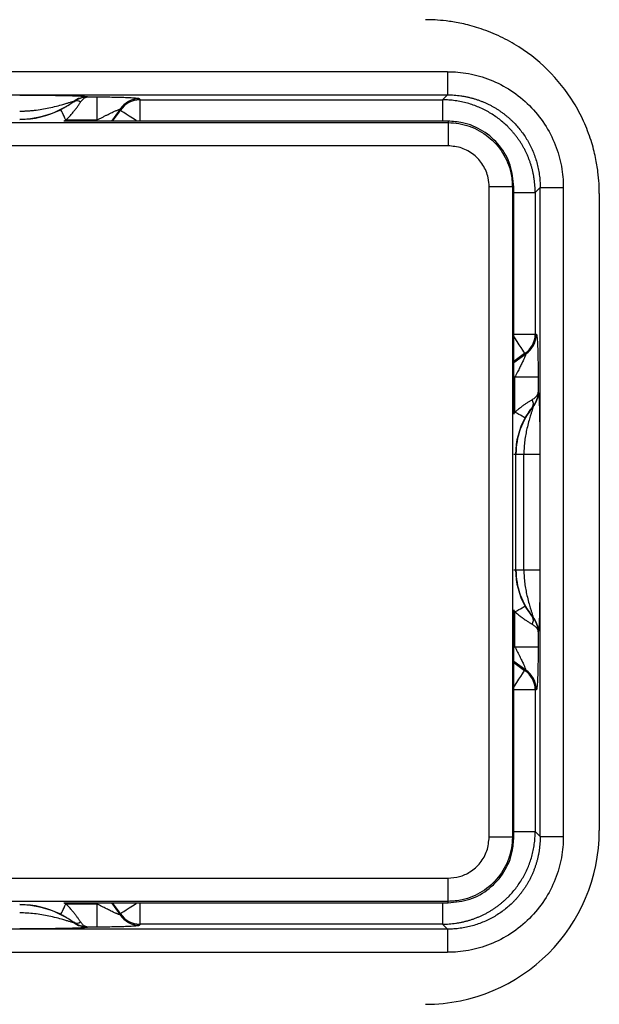
# Model space of a CAD drawing. Units: millimetres. Extents: x 2 to 418, y 2 to 295.
# Drawn here: x 289 to 299, y 200 to 217 of the extents above; entities that cross this region are included whole.
import ezdxf

# ---------------------------------------------------------------- set-up
doc = ezdxf.new("R2010")
doc.units = ezdxf.units.MM

msp = doc.modelspace()

# ---------------------------------------------------------------- linework, layer by layer
at = {"color": 7, "linetype": 'Continuous', "lineweight": 25}
for p, q in [((296.8076, 216.592), (280.0429, 216.592)), ((296.8076, 216.592), (296.8076, 216.1925)), ((280.0429, 216.1925), (296.8076, 216.1925)), ((290.596, 216.1568), (290.7563, 216.1568)), ((290.7563, 216.1568), (290.7563, 215.7573)), ((291.4967, 216.1065), (296.7215, 216.1065)), ((296.7215, 216.1065), (296.8076, 216.1925)), ((296.8156, 215.7389), (290.1855, 215.7389)), ((290.7563, 215.7573), (290.2236, 215.7573)), ((296.8156, 215.7389), (296.8156, 215.7124)), ((280.0348, 215.7124), (296.8156, 215.7124)), ((296.8156, 215.7124), (296.8156, 215.3125)), ((296.8156, 215.3125), (280.0348, 215.3125)), ((297.5254, 203.3776), (297.5254, 214.6029)), ((297.9253, 214.6028), (297.9253, 203.3776)), ((297.9517, 214.6028), (297.9253, 214.6028)), ((297.9517, 210.6792), (297.9517, 214.6028)), ((298.4054, 214.5947), (298.3194, 214.5087)), ((298.4054, 214.5947), (298.8048, 214.5947)), ((298.4054, 203.3856), (298.4054, 214.5947)), ((298.8048, 214.5947), (298.8048, 203.3856)), ((298.3194, 214.5087), (298.3194, 212.0616)), ((299.4253, 214.4902), (299.4253, 203.4902)), ((298.1376, 211.7263), (297.9517, 211.5904)), ((297.9702, 211.3212), (298.3697, 211.3212)), ((297.9702, 210.7132), (297.9702, 211.3212)), ((298.3697, 211.3212), (298.3697, 211.0568)), ((297.9871, 209.9902), (297.9816, 209.9902)), ((297.9816, 209.9902), (297.9816, 207.9902)), ((297.9871, 207.9902), (297.9871, 209.9902)), ((297.9871, 209.9902), (298.1247, 209.9902)), ((298.1247, 209.9902), (298.3995, 209.9902)), ((298.1247, 207.9902), (298.1247, 209.9902)), ((298.3995, 209.9902), (298.3995, 207.9902)), ((297.9871, 207.9902), (297.9816, 207.9902)), ((297.9871, 207.9902), (298.1247, 207.9902)), ((298.1247, 207.9902), (298.3995, 207.9902)), ((297.9517, 203.3776), (297.9517, 207.3012)), ((297.9702, 206.6591), (297.9702, 207.2671)), ((298.3697, 206.9235), (298.3697, 206.6591)), ((298.3697, 206.6591), (297.9702, 206.6591)), ((297.9517, 206.39), (298.1376, 206.254)), ((298.3194, 205.9187), (298.3194, 203.4717)), ((297.9253, 203.3776), (297.5254, 203.3776)), ((297.9517, 203.3776), (297.9253, 203.3776)), ((298.3194, 203.4717), (298.4054, 203.3856)), ((298.4054, 203.3856), (298.8048, 203.3856)), ((280.0349, 202.6678), (296.8157, 202.6678)), ((296.8157, 202.2679), (280.0349, 202.2679)), ((290.1855, 202.2415), (296.8157, 202.2415)), ((290.2236, 202.223), (290.7563, 202.223)), ((290.7563, 202.223), (290.7563, 201.8236)), ((296.8157, 202.2415), (296.8157, 202.2679)), ((290.7563, 201.8236), (290.596, 201.8236)), ((296.7215, 201.8739), (291.4967, 201.8739)), ((296.8076, 201.7878), (296.7215, 201.8739)), ((296.8076, 201.7878), (280.0429, 201.7878)), ((296.8076, 201.7878), (296.8076, 201.3884)), ((280.0429, 201.3884), (296.8076, 201.3884))]:
    msp.add_line(p, q, dxfattribs=at)
at = {"color": 8, "linetype": 'Continuous', "lineweight": 25}
for p, q in [((291.4967, 216.1065), (291.4967, 215.7389)), ((296.7215, 216.1065), (296.7215, 215.7389)), ((291.1571, 215.9426), (291.0082, 215.7389)), ((290.2236, 215.7573), (290.1855, 215.7389)), ((297.9517, 214.5087), (298.3194, 214.5087)), ((297.9517, 212.0616), (298.3194, 212.0616)), ((297.9517, 211.5731), (298.1555, 211.722)), ((297.9517, 210.6792), (297.9702, 210.7132)), ((297.9493, 209.9902), (297.9816, 209.9902)), ((297.9493, 207.9902), (297.9816, 207.9902)), ((297.9702, 207.2671), (297.9517, 207.3012)), ((298.1555, 206.2583), (297.9517, 206.4072)), ((298.3194, 205.9187), (297.9517, 205.9187)), ((297.9517, 203.4717), (298.3194, 203.4717)), ((290.1855, 202.2415), (290.2236, 202.223)), ((291.0082, 202.2415), (291.1571, 202.0377)), ((291.4967, 202.2415), (291.4967, 201.8739)), ((296.7215, 202.2415), (296.7215, 201.8739))]:
    msp.add_line(p, q, dxfattribs=at)
at = {"color": 7, "linetype": 'Continuous', "lineweight": 25, "flags": 128}
for points in [[(290.5965, 216.1576), (290.5962, 216.1572), (290.596, 216.1568)], [(290.2236, 215.7573), (290.2065, 215.7917), (290.1899, 215.8247), (290.1747, 215.8553), (290.1612, 215.8822), (290.1501, 215.9044), (290.1417, 215.9212), (290.1363, 215.9319), (290.1342, 215.9361)], [(297.9253, 214.6028), (297.9158, 214.6028), (297.8919, 214.6028), (297.8543, 214.6028), (297.8045, 214.6028), (297.7444, 214.6029), (297.6761, 214.6029), (297.6022, 214.6029), (297.5254, 214.6029)], [(298.3697, 211.0568), (298.3701, 211.057), (298.3705, 211.0572)], [(298.1447, 210.6156), (298.1406, 210.6179), (298.1301, 210.6237), (298.1137, 210.6329), (298.092, 210.6451), (298.0657, 210.6598), (298.0359, 210.6764), (298.0037, 210.6945), (297.9702, 210.7132)], [(297.9702, 207.2671), (298.0037, 207.2859), (298.0359, 207.3039), (298.0657, 207.3206), (298.092, 207.3353), (298.1137, 207.3474), (298.1301, 207.3566), (298.1406, 207.3624), (298.1447, 207.3647)], [(298.3705, 206.9232), (298.37, 206.9234), (298.3697, 206.9235)], [(296.8157, 202.2679), (296.8157, 202.2774), (296.8157, 202.3013), (296.8157, 202.3389), (296.8157, 202.3887), (296.8157, 202.4489), (296.8157, 202.5172), (296.8157, 202.5911), (296.8157, 202.6678)], [(290.1342, 202.0442), (290.1363, 202.0484), (290.1417, 202.0591), (290.1501, 202.0759), (290.1612, 202.0982), (290.1747, 202.1251), (290.1899, 202.1556), (290.2065, 202.1887), (290.2236, 202.223)], [(290.596, 201.8236), (290.5963, 201.8231), (290.5965, 201.8227)]]:
    msp.add_lwpolyline(points, dxfattribs=at)
at = {"color": 8, "linetype": 'Continuous', "lineweight": 25, "flags": 128}
for points in [[(291.4477, 215.7389), (291.4327, 215.7486), (291.371, 215.7886), (291.314, 215.8257), (291.2636, 215.8584), (291.2219, 215.8855), (291.1902, 215.906), (291.1698, 215.9193), (291.1614, 215.9247)], [(297.9517, 212.0126), (297.9615, 211.9976), (298.0015, 211.9359), (298.0385, 211.8789), (298.0712, 211.8286), (298.0983, 211.7868), (298.1189, 211.7551), (298.1322, 211.7347), (298.1376, 211.7263)], [(297.9517, 205.9678), (297.9615, 205.9828), (298.0015, 206.0444), (298.0385, 206.1015), (298.0712, 206.1518), (298.0983, 206.1936), (298.1189, 206.2252), (298.1322, 206.2456), (298.1376, 206.254)], [(291.1614, 202.0556), (291.1698, 202.0611), (291.1902, 202.0743), (291.2219, 202.0949), (291.2636, 202.122), (291.314, 202.1547), (291.371, 202.1917), (291.4327, 202.2317), (291.4477, 202.2415)]]:
    msp.add_lwpolyline(points, dxfattribs=at)
at = {"color": 7, "linetype": 'Continuous', "lineweight": 25}
for centre, radius, start, end in [((289.4253, 217.3534), 1.5791, 270, 306.28638), ((290.4108, 215.9712), 0.116, 56.38757, 117.45443), ((290.5958, 215.758), 0.3996, 89.90951, 126.19718), ((291.4938, 215.7261), 0.4003, 90.01452, 147.26201), ((291.4968, 215.7062), 0.4003, 90.01383, 146.90916), ((289.4253, 217.3534), 1.5846, 270, 296.57523), ((289.4253, 217.0521), 2.07, 320.62567, 327.00337), ((297.9191, 212.0617), 0.4003, 303.09072, 359.9863), ((297.939, 212.0587), 0.4003, 302.73825, 359.98522), ((297.9707, 211.0566), 0.3998, 320.52069, 0.07707), ((299.2624, 209.9902), 1.2753, 140.43405, 180), ((298.1679, 210.8585), 0.1198, 331.09279, 35.03543), ((299.2624, 209.9902), 1.2808, 150.77008, 180), ((299.2624, 207.9902), 1.2808, 180, 209.22992), ((299.2624, 207.9902), 1.2753, 180, 219.56595), ((298.1679, 207.1219), 0.1198, 324.96457, 28.90721), ((297.9707, 206.9237), 0.3998, 359.92293, 39.47931), ((297.9191, 205.9186), 0.4003, 0.0137, 56.90928), ((297.939, 205.9216), 0.4003, 0.01478, 57.26175), ((296.4253, 203.4902), 3, 270, 360), ((289.4253, 200.627), 1.5846, 63.42477, 90), ((289.4253, 200.627), 1.5791, 53.71362, 90), ((289.4253, 200.9283), 2.07, 32.99663, 39.37433), ((291.4938, 202.2542), 0.4003, 212.73799, 269.98548), ((291.4968, 202.2742), 0.4003, 213.09084, 269.98617), ((290.4108, 202.0091), 0.116, 242.54557, 303.61243), ((290.5958, 202.2224), 0.3996, 233.80282, 270.09049)]:
    msp.add_arc(centre, radius, start, end, dxfattribs=at)
for points, knots in [([(299.4253, 214.4902), (299.4253, 214.5967), (299.4204, 214.7177), (299.3923, 214.9397), (299.3664, 215.1013), (299.2915, 215.3982), (299.1613, 215.7393), (299.0471, 215.9534), (298.8572, 216.2633), (298.7056, 216.4546), (298.3606, 216.7952), (298.1677, 216.9442), (297.8551, 217.1303), (297.6388, 217.2422), (297.2994, 217.3665), (297.0125, 217.4359), (296.8572, 217.4597), (296.6438, 217.4857), (296.5277, 217.4902), (296.4253, 217.4902)], [0, 0, 0, 0, 0.125, 0.125, 0.1875, 0.25, 0.3125, 0.375, 0.375, 0.5, 0.5, 0.625, 0.625, 0.6875, 0.75, 0.8125, 0.875, 0.875, 1, 1, 1, 1]), ([(296.8076, 216.592), (296.9254, 216.592), (297.0477, 216.5815), (297.2951, 216.5358), (297.4203, 216.5004), (297.6662, 216.4032), (297.7868, 216.3412), (298.0151, 216.192), (298.1228, 216.1048), (298.3176, 215.9099), (298.4049, 215.8023), (298.5541, 215.574), (298.616, 215.4534), (298.7133, 215.2075), (298.7486, 215.0822), (298.7944, 214.8348), (298.8048, 214.7126), (298.8048, 214.5947)], [0, 0, 0, 0, 0.125, 0.125, 0.25, 0.25, 0.375, 0.375, 0.5, 0.5, 0.625, 0.625, 0.75, 0.75, 0.875, 0.875, 1, 1, 1, 1]), ([(289.4253, 216.1867), (289.5443, 216.1867), (289.6629, 216.1865), (289.8397, 216.1856), (289.8984, 216.1852), (290.0153, 216.1842), (290.0737, 216.1835), (290.1886, 216.1817), (290.2444, 216.1806), (290.3509, 216.1779), (290.4023, 216.1761), (290.4915, 216.172), (290.5305, 216.1695), (290.5705, 216.1653), (290.581, 216.1638), (290.5943, 216.1608), (290.5973, 216.1592), (290.5965, 216.1576)], [0, 0, 0, 0, 0.25, 0.25, 0.375, 0.375, 0.5, 0.5, 0.625, 0.625, 0.75, 0.75, 0.875, 0.875, 0.9375, 0.9375, 1, 1, 1, 1]), ([(289.4253, 215.9119), (289.4467, 215.912), (289.4895, 215.9124), (289.5532, 215.9152), (289.6163, 215.9195), (289.7013, 215.9278), (289.8056, 215.9422), (289.9331, 215.9661), (290.0547, 215.9949), (290.1572, 216.0231), (290.2328, 216.0454), (290.2808, 216.0598), (290.3146, 216.07), (290.3363, 216.0762), (290.3511, 216.0801), (290.3597, 216.0818), (290.3598, 216.0809), (290.3598, 216.0805)], [0, 0, 0, 0, 0.0634044, 0.1261786, 0.1883858, 0.2500873, 0.3785514, 0.4992721, 0.6334663, 0.7492213, 0.8169892, 0.8743128, 0.9081789, 0.9371994, 0.9602207, 0.9805944, 1, 1, 1, 1]), ([(290.3573, 216.0742), (290.3528, 216.0708), (290.3438, 216.064), (290.3287, 216.053), (290.3122, 216.0414), (290.2942, 216.0291), (290.2747, 216.0162), (290.2431, 215.9962), (290.1966, 215.9685), (290.1557, 215.9473), (290.1342, 215.9361)], [0, 0, 0, 0, 0.0764765, 0.1551958, 0.236741, 0.3216367, 0.4103481, 0.5032824, 0.7394193, 1, 1, 1, 1]), ([(290.3573, 216.0742), (290.3942, 216.1017), (290.433, 216.1213), (290.5132, 216.1485), (290.5548, 216.1558), (290.596, 216.1568)], [0, 0, 0, 0, 0.5, 0.5, 1, 1, 1, 1]), ([(290.475, 216.0679), (290.4783, 216.0726), (290.485, 216.0825), (290.4957, 216.096), (290.5072, 216.1088), (290.5196, 216.1207), (290.5367, 216.1344), (290.5622, 216.15), (290.5836, 216.1543), (290.596, 216.1568)], [0, 0, 0, 0, 0.0902817, 0.1852258, 0.2848489, 0.3891653, 0.4981874, 0.7069129, 1, 1, 1, 1]), ([(290.7563, 216.1568), (290.8437, 216.1568), (290.9296, 216.1563), (291.0557, 216.1545), (291.0972, 216.1538), (291.1763, 216.1519), (291.2141, 216.1508), (291.2858, 216.1482), (291.319, 216.1467), (291.3781, 216.1434), (291.4045, 216.1415), (291.4474, 216.1375), (291.4641, 216.1355), (291.4872, 216.131), (291.4934, 216.1287), (291.4937, 216.1264)], [0, 0, 0, 0, 0.25, 0.25, 0.375, 0.375, 0.5, 0.5, 0.625, 0.625, 0.75, 0.75, 0.875, 0.875, 1, 1, 1, 1]), ([(298.3194, 214.5087), (298.3191, 214.5278), (298.3187, 214.566), (298.3155, 214.6231), (298.3104, 214.6798), (298.3033, 214.736), (298.2943, 214.7916), (298.2833, 214.8467), (298.2706, 214.9011), (298.2559, 214.9547), (298.2396, 215.0076), (298.2215, 215.0596), (298.2017, 215.1107), (298.1802, 215.1609), (298.1572, 215.2101), (298.1327, 215.2582), (298.1067, 215.3053), (298.0792, 215.3512), (298.0504, 215.396), (298.0202, 215.4396), (297.9888, 215.4819), (297.9561, 215.523), (297.9223, 215.5628), (297.8874, 215.6013), (297.8403, 215.6499), (297.7793, 215.7073), (297.702, 215.7713), (297.6201, 215.8308), (297.5338, 215.8856), (297.4433, 215.9351), (297.3489, 215.9791), (297.251, 216.0172), (297.1498, 216.049), (297.0458, 216.0743), (296.9394, 216.0926), (296.8311, 216.1042), (296.7582, 216.1057), (296.7215, 216.1065)], [0, 0, 0, 0, 0.0228858, 0.0456671, 0.068344, 0.0909164, 0.1133844, 0.1357482, 0.1580077, 0.180163, 0.2022142, 0.2241613, 0.2460044, 0.2677435, 0.2893788, 0.3109103, 0.332338, 0.353662, 0.3748824, 0.3959992, 0.4170126, 0.4379225, 0.4587291, 0.4794324, 0.5000325, 0.5396012, 0.5795493, 0.6198772, 0.6605856, 0.7016748, 0.7431453, 0.7849976, 0.827232, 0.8698491, 0.9128492, 0.9562327, 1, 1, 1, 1]), ([(296.8076, 216.1925), (296.8268, 216.1923), (296.865, 216.192), (296.9222, 216.1888), (296.9789, 216.1838), (297.0352, 216.1768), (297.0909, 216.1678), (297.146, 216.1569), (297.2005, 216.1442), (297.2542, 216.1296), (297.3071, 216.1133), (297.3591, 216.0953), (297.4103, 216.0755), (297.4605, 216.0541), (297.5097, 216.0311), (297.5579, 216.0066), (297.605, 215.9806), (297.651, 215.9532), (297.6958, 215.9244), (297.7394, 215.8942), (297.7817, 215.8628), (297.8228, 215.8302), (297.8626, 215.7964), (297.9011, 215.7615), (297.9497, 215.7144), (298.0071, 215.6533), (298.0711, 215.5761), (298.1306, 215.4942), (298.1853, 215.4078), (298.2348, 215.3172), (298.2787, 215.2228), (298.3167, 215.1247), (298.3485, 215.0235), (298.3736, 214.9194), (298.3918, 214.8129), (298.4033, 214.7044), (298.4047, 214.6314), (298.4054, 214.5947)], [0, 0, 0, 0, 0.0229046, 0.0457022, 0.0683931, 0.0909772, 0.1134549, 0.1358262, 0.1580914, 0.1802505, 0.2023038, 0.2242513, 0.2460934, 0.2678301, 0.2894616, 0.3109882, 0.3324099, 0.353727, 0.3749396, 0.396048, 0.4170523, 0.4379527, 0.4587494, 0.4794427, 0.5000326, 0.5395819, 0.5795113, 0.6198222, 0.660516, 0.701594, 0.7430574, 0.7849076, 0.8271456, 0.8697728, 0.9127902, 0.9561989, 1, 1, 1, 1]), ([(290.2236, 215.7573), (290.2326, 215.7664), (290.2503, 215.7843), (290.2757, 215.8116), (290.3, 215.8385), (290.323, 215.8651), (290.3448, 215.8912), (290.3654, 215.9166), (290.3847, 215.9413), (290.4029, 215.9652), (290.4198, 215.9881), (290.4354, 216.0099), (290.4499, 216.0306), (290.4632, 216.05), (290.4711, 216.0619), (290.475, 216.0679)], [0, 0, 0, 0, 0.0871689, 0.172414, 0.2557848, 0.3373344, 0.4171191, 0.4951994, 0.5716396, 0.6465084, 0.7198789, 0.7918286, 0.8624399, 0.9317997, 1, 1, 1, 1]), ([(290.7563, 215.7573), (290.7741, 215.7664), (290.8086, 215.7839), (290.8587, 215.8094), (290.9056, 215.8331), (290.9491, 215.8549), (290.9975, 215.8785), (291.0483, 215.9026), (291.0937, 215.9226), (291.1245, 215.935), (291.1435, 215.9417), (291.1555, 215.9447), (291.1566, 215.9433), (291.1571, 215.9426)], [0, 0, 0, 0, 0.11333135, 0.2199744, 0.31989173, 0.41306989, 0.49953629, 0.63354722, 0.74887506, 0.81938178, 0.88300949, 0.94216992, 1, 1, 1, 1]), ([(297.9517, 214.6028), (297.9392, 214.7306), (297.9141, 214.9861), (297.7183, 215.3265), (297.4303, 215.5834), (297.1107, 215.7193), (296.8996, 215.7333), (296.8156, 215.7389)], [0, 0, 0, 0, 0.2147093, 0.4294265, 0.6439133, 0.8584336, 1, 1, 1, 1]), ([(296.8156, 215.7124), (296.8156, 215.7124), (296.9396, 215.7124), (297.1901, 215.67), (297.5217, 215.4864), (297.7741, 215.2033), (297.9023, 214.892), (297.9253, 214.6851), (297.9253, 214.6028), (297.9253, 214.6028)], [0, 0, 0, 0, 0.0000069, 0.2143663, 0.4294902, 0.6432401, 0.857814, 0.999994, 1, 1, 1, 1]), ([(297.5254, 214.6029), (297.5219, 214.6556), (297.5132, 214.7878), (297.428, 214.9872), (297.2677, 215.167), (297.0551, 215.2891), (296.8955, 215.3047), (296.8156, 215.3125)], [0, 0, 0, 0, 0.14225541, 0.35672835, 0.57040785, 0.78518463, 1, 1, 1, 1]), ([(298.3393, 212.0586), (298.3416, 212.0583), (298.3439, 212.0523), (298.3483, 212.0295), (298.3504, 212.0124), (298.3543, 211.9696), (298.3562, 211.9433), (298.3595, 211.884), (298.361, 211.8511), (298.3636, 211.7793), (298.3648, 211.7412), (298.3666, 211.662), (298.3674, 211.6205), (298.3692, 211.4945), (298.3697, 211.4086), (298.3697, 211.3212)], [0, 0, 0, 0, 0.125, 0.125, 0.25, 0.25, 0.375, 0.375, 0.5, 0.5, 0.625, 0.625, 0.75, 0.75, 1, 1, 1, 1]), ([(298.1555, 211.722), (298.1559, 211.722), (298.1568, 211.7218), (298.1569, 211.7191), (298.1561, 211.7145), (298.1543, 211.708), (298.1515, 211.6996), (298.1477, 211.6894), (298.143, 211.6773), (298.1334, 211.6538), (298.1155, 211.6132), (298.087, 211.5531), (298.0527, 211.4835), (298.013, 211.4054), (297.985, 211.3503), (297.9702, 211.3212)], [0, 0, 0, 0, 0.0290081, 0.0579204, 0.0871678, 0.1171618, 0.1482769, 0.18084, 0.2151262, 0.2513602, 0.3667073, 0.5008222, 0.6485178, 0.8149278, 1, 1, 1, 1]), ([(298.3697, 211.0568), (298.369, 211.0519), (298.3676, 211.0424), (298.3633, 211.029), (298.3581, 211.0169), (298.3522, 211.0062), (298.3461, 210.9968), (298.3359, 210.9832), (298.3195, 210.9657), (298.2947, 210.9452), (298.2753, 210.9331), (298.266, 210.9272)], [0, 0, 0, 0, 0.1072681, 0.2051329, 0.2935944, 0.3726527, 0.4423085, 0.5025629, 0.6814324, 0.847214, 1, 1, 1, 1]), ([(298.3697, 211.0568), (298.3685, 211.0123), (298.3601, 210.9674), (298.3283, 210.8809), (298.3052, 210.8395), (298.2728, 210.8006)], [0, 0, 0, 0, 0.5, 0.5, 1, 1, 1, 1]), ([(298.3705, 211.0572), (298.372, 211.0578), (298.3734, 211.0553), (298.3763, 211.0445), (298.3777, 211.036), (298.3804, 211.0138), (298.3817, 211.0002), (298.3841, 210.9686), (298.3852, 210.9505), (298.3883, 210.8922), (298.3901, 210.847), (298.393, 210.7504), (298.3942, 210.6996), (298.3961, 210.5945), (298.3968, 210.5401), (298.398, 210.4313), (298.3984, 210.3766), (298.3993, 210.2119), (298.3995, 210.1013), (298.3995, 209.9902)], [0, 0, 0, 0, 0.0625, 0.0625, 0.125, 0.125, 0.1875, 0.1875, 0.25, 0.25, 0.375, 0.375, 0.5, 0.5, 0.625, 0.625, 0.75, 0.75, 1, 1, 1, 1]), ([(298.266, 210.9272), (298.2601, 210.9237), (298.2482, 210.9167), (298.229, 210.905), (298.2088, 210.8924), (298.1877, 210.8788), (298.1657, 210.8642), (298.1429, 210.8487), (298.1195, 210.8322), (298.0954, 210.8148), (298.0709, 210.7964), (298.046, 210.777), (298.0208, 210.7567), (297.9954, 210.7355), (297.9787, 210.7207), (297.9702, 210.7132)], [0, 0, 0, 0, 0.0701599, 0.1412151, 0.2132359, 0.2862896, 0.3604409, 0.4357515, 0.5122804, 0.5900839, 0.6692154, 0.7497257, 0.8316631, 0.9150734, 1, 1, 1, 1]), ([(298.2793, 210.8025), (298.2796, 210.8026), (298.2802, 210.8028), (298.2803, 210.8005), (298.2796, 210.7962), (298.2781, 210.7899), (298.276, 210.7817), (298.273, 210.7715), (298.2695, 210.7594), (298.2626, 210.7369), (298.251, 210.6995), (298.2308, 210.634), (298.2045, 210.5443), (298.1774, 210.4385), (298.155, 210.3295), (298.1386, 210.2215), (298.1271, 210.1079), (298.1255, 210.03), (298.1247, 209.9902)], [0, 0, 0, 0, 0.0137141, 0.0273795, 0.0413677, 0.0560215, 0.0716336, 0.0884396, 0.1066205, 0.1263113, 0.1839246, 0.2515654, 0.3672904, 0.5018171, 0.6184036, 0.7399016, 0.8668847, 1, 1, 1, 1]), ([(298.1447, 210.6156), (298.1499, 210.6248), (298.1602, 210.6428), (298.1761, 210.6687), (298.1917, 210.6928), (298.2099, 210.7197), (298.2305, 210.748), (298.2529, 210.7769), (298.2663, 210.7928), (298.2728, 210.8006)], [0, 0, 0, 0, 0.1330239, 0.2599958, 0.3813648, 0.4976463, 0.6759218, 0.8421733, 1, 1, 1, 1]), ([(298.1247, 207.9902), (298.1249, 207.97), (298.1253, 207.9302), (298.1285, 207.8712), (298.1332, 207.8137), (298.1394, 207.7577), (298.1471, 207.7031), (298.1559, 207.6499), (298.1659, 207.5981), (298.1817, 207.5249), (298.2045, 207.4361), (298.2308, 207.3464), (298.251, 207.2808), (298.264, 207.2388), (298.273, 207.2091), (298.2783, 207.1902), (298.2808, 207.1785), (298.2798, 207.1781), (298.2793, 207.1779)], [0, 0, 0, 0, 0.0673888, 0.1331585, 0.1973961, 0.2601851, 0.3216048, 0.3817295, 0.4406291, 0.4983677, 0.6329082, 0.7486825, 0.8163206, 0.8739682, 0.9118029, 0.9441616, 0.9727179, 1, 1, 1, 1]), ([(298.3995, 207.9902), (298.3995, 207.8791), (298.3993, 207.7684), (298.3984, 207.6037), (298.398, 207.549), (298.3968, 207.4402), (298.3961, 207.3858), (298.3942, 207.2807), (298.393, 207.2299), (298.3901, 207.1334), (298.3883, 207.0881), (298.3852, 207.0299), (298.3841, 207.0118), (298.3817, 206.9802), (298.3804, 206.9666), (298.3777, 206.9444), (298.3763, 206.9359), (298.3734, 206.925), (298.372, 206.9225), (298.3705, 206.9232)], [0, 0, 0, 0, 0.25, 0.25, 0.375, 0.375, 0.5, 0.5, 0.625, 0.625, 0.75, 0.75, 0.8125, 0.8125, 0.875, 0.875, 0.9375, 0.9375, 1, 1, 1, 1]), ([(297.9702, 207.2671), (297.9794, 207.2591), (297.9975, 207.2431), (298.025, 207.2202), (298.0522, 207.1984), (298.0791, 207.1777), (298.1055, 207.1582), (298.1313, 207.1398), (298.1563, 207.1225), (298.1805, 207.1063), (298.2036, 207.0913), (298.2257, 207.0774), (298.2466, 207.0646), (298.2596, 207.0569), (298.266, 207.0531)], [0, 0, 0, 0, 0.0919354, 0.1820953, 0.2705352, 0.3573141, 0.4424943, 0.5261417, 0.6083258, 0.6891199, 0.7686014, 0.8468513, 0.9239546, 1, 1, 1, 1]), ([(298.2728, 207.1798), (298.2696, 207.1835), (298.2632, 207.1911), (298.2529, 207.2037), (298.2422, 207.2173), (298.2309, 207.232), (298.2192, 207.2479), (298.2007, 207.2739), (298.175, 207.3125), (298.1551, 207.3468), (298.1447, 207.3647)], [0, 0, 0, 0, 0.078165, 0.1579355, 0.2398211, 0.3242929, 0.4117798, 0.502668, 0.7401248, 1, 1, 1, 1]), ([(298.2728, 207.1798), (298.3052, 207.1409), (298.3283, 207.0994), (298.3602, 207.0129), (298.3685, 206.968), (298.3697, 206.9235)], [0, 0, 0, 0, 0.5, 0.5, 1, 1, 1, 1]), ([(298.266, 207.0531), (298.2716, 207.0497), (298.283, 207.0427), (298.2988, 207.0314), (298.3139, 207.0192), (298.3277, 207.0059), (298.3408, 206.9911), (298.3534, 206.9729), (298.3649, 206.9501), (298.368, 206.933), (298.3697, 206.9235)], [0, 0, 0, 0, 0.0901329, 0.1849349, 0.2844292, 0.3886361, 0.4975731, 0.6274491, 0.7949289, 1, 1, 1, 1]), ([(297.9702, 206.6591), (297.9792, 206.6414), (297.9968, 206.6068), (298.0223, 206.5567), (298.046, 206.5099), (298.0677, 206.4664), (298.0914, 206.418), (298.1155, 206.3671), (298.1355, 206.3217), (298.1479, 206.291), (298.1546, 206.2719), (298.1576, 206.2599), (298.1562, 206.2588), (298.1555, 206.2583)], [0, 0, 0, 0, 0.1133313, 0.2199744, 0.3198917, 0.4130699, 0.4995363, 0.6335472, 0.7488751, 0.8193818, 0.8830095, 0.9421699, 1, 1, 1, 1]), ([(298.3697, 206.6591), (298.3697, 206.5718), (298.3692, 206.4858), (298.3674, 206.3597), (298.3666, 206.3182), (298.3648, 206.2392), (298.3637, 206.2014), (298.361, 206.1297), (298.3595, 206.0965), (298.3562, 206.0373), (298.3544, 206.0109), (298.3504, 205.968), (298.3483, 205.9513), (298.3439, 205.9282), (298.3416, 205.922), (298.3393, 205.9217)], [0, 0, 0, 0, 0.25, 0.25, 0.375, 0.375, 0.5, 0.5, 0.625, 0.625, 0.75, 0.75, 0.875, 0.875, 1, 1, 1, 1]), ([(296.7215, 201.8739), (296.7407, 201.8741), (296.7789, 201.8745), (296.836, 201.8777), (296.8927, 201.8828), (296.9489, 201.8899), (297.0045, 201.8989), (297.0596, 201.9099), (297.1139, 201.9227), (297.1676, 201.9373), (297.2205, 201.9536), (297.2725, 201.9718), (297.3236, 201.9916), (297.3738, 202.013), (297.423, 202.036), (297.4711, 202.0605), (297.5182, 202.0866), (297.5641, 202.114), (297.6089, 202.1429), (297.6524, 202.173), (297.6948, 202.2045), (297.7359, 202.2371), (297.7757, 202.2709), (297.8142, 202.3058), (297.8628, 202.3529), (297.9202, 202.4139), (297.9842, 202.4912), (298.0437, 202.5731), (298.0985, 202.6594), (298.148, 202.7499), (298.192, 202.8443), (298.2301, 202.9422), (298.2619, 203.0434), (298.2872, 203.1474), (298.3055, 203.2538), (298.3171, 203.3622), (298.3186, 203.4351), (298.3194, 203.4717)], [0, 0, 0, 0, 0.0228858, 0.0456671, 0.068344, 0.0909164, 0.1133844, 0.1357482, 0.1580077, 0.180163, 0.2022142, 0.2241613, 0.2460044, 0.2677435, 0.2893788, 0.3109103, 0.332338, 0.353662, 0.3748824, 0.3959992, 0.4170126, 0.4379225, 0.4587291, 0.4794324, 0.5000325, 0.5396012, 0.5795493, 0.6198772, 0.6605856, 0.7016748, 0.7431453, 0.7849976, 0.827232, 0.8698491, 0.9128492, 0.9562327, 1, 1, 1, 1]), ([(298.8048, 203.3856), (298.8048, 203.2678), (298.7944, 203.1456), (298.7486, 202.8981), (298.7133, 202.7729), (298.616, 202.527), (298.5541, 202.4064), (298.4049, 202.1781), (298.3176, 202.0705), (298.1228, 201.8756), (298.0151, 201.7884), (297.7868, 201.6392), (297.6662, 201.5772), (297.4203, 201.4799), (297.2951, 201.4446), (297.0477, 201.3988), (296.9254, 201.3884), (296.8076, 201.3884)], [0, 0, 0, 0, 0.125, 0.125, 0.25, 0.25, 0.375, 0.375, 0.5, 0.5, 0.625, 0.625, 0.75, 0.75, 0.875, 0.875, 1, 1, 1, 1]), ([(298.4054, 203.3856), (298.4052, 203.3665), (298.4048, 203.3282), (298.4017, 203.271), (298.3967, 203.2143), (298.3896, 203.158), (298.3807, 203.1023), (298.3698, 203.0472), (298.3571, 202.9928), (298.3425, 202.9391), (298.3262, 202.8861), (298.3081, 202.8341), (298.2884, 202.7829), (298.267, 202.7327), (298.244, 202.6835), (298.2195, 202.6353), (298.1935, 202.5882), (298.1661, 202.5423), (298.1372, 202.4975), (298.1071, 202.4539), (298.0757, 202.4115), (298.0431, 202.3704), (298.0093, 202.3306), (297.9743, 202.2921), (297.9273, 202.2435), (297.8662, 202.1861), (297.789, 202.1221), (297.707, 202.0626), (297.6207, 202.0079), (297.5301, 201.9584), (297.4356, 201.9145), (297.3376, 201.8765), (297.2364, 201.8448), (297.1323, 201.8196), (297.0257, 201.8014), (296.9172, 201.7899), (296.8443, 201.7885), (296.8076, 201.7878)], [0, 0, 0, 0, 0.0229046, 0.0457022, 0.0683931, 0.0909772, 0.1134549, 0.1358262, 0.1580914, 0.1802505, 0.2023038, 0.2242513, 0.2460934, 0.2678301, 0.2894616, 0.3109882, 0.3324099, 0.353727, 0.3749396, 0.396048, 0.4170523, 0.4379527, 0.4587494, 0.4794427, 0.5000326, 0.5395819, 0.5795113, 0.6198222, 0.660516, 0.701594, 0.7430574, 0.7849076, 0.8271456, 0.8697728, 0.9127902, 0.9561989, 1, 1, 1, 1]), ([(296.8157, 202.6678), (296.8833, 202.6734), (297.0158, 202.6843), (297.211, 202.7752), (297.3799, 202.9255), (297.5019, 203.1381), (297.5176, 203.2978), (297.5254, 203.3776)], [0, 0, 0, 0, 0.1819633, 0.3568608, 0.5704962, 0.785229, 1, 1, 1, 1]), ([(297.9253, 203.3776), (297.9253, 203.3776), (297.9253, 203.2536), (297.8829, 203.0031), (297.6993, 202.6715), (297.4161, 202.4191), (297.1049, 202.2909), (296.898, 202.2679), (296.8157, 202.2679), (296.8157, 202.2679)], [0, 0, 0, 0, 0.0000069, 0.2143664, 0.4294896, 0.6432397, 0.8578138, 0.999994, 1, 1, 1, 1]), ([(296.8157, 202.2415), (296.9434, 202.254), (297.1989, 202.2791), (297.5394, 202.4749), (297.7963, 202.763), (297.9322, 203.0825), (297.9462, 203.2937), (297.9517, 203.3776)], [0, 0, 0, 0, 0.2147091, 0.4294267, 0.6439132, 0.8584336, 1, 1, 1, 1]), ([(290.475, 201.9125), (290.4714, 201.918), (290.464, 201.929), (290.4518, 201.9469), (290.4386, 201.9659), (290.4244, 201.9859), (290.409, 202.0068), (290.3927, 202.0286), (290.3752, 202.0512), (290.3567, 202.0745), (290.3372, 202.0984), (290.3165, 202.1228), (290.2949, 202.1476), (290.2722, 202.1726), (290.2484, 202.1979), (290.2319, 202.2146), (290.2236, 202.223)], [0, 0, 0, 0, 0.063292, 0.127578, 0.1929319, 0.2594241, 0.3271215, 0.3960873, 0.4663816, 0.5380608, 0.6111783, 0.6857844, 0.7619265, 0.8396489, 0.9189936, 1, 1, 1, 1]), ([(291.1571, 202.0377), (291.1571, 202.0373), (291.1569, 202.0364), (291.1542, 202.0363), (291.1496, 202.0371), (291.1431, 202.0389), (291.1347, 202.0417), (291.1245, 202.0455), (291.1124, 202.0502), (291.0889, 202.0598), (291.0483, 202.0778), (290.9882, 202.1062), (290.9186, 202.1406), (290.8405, 202.1802), (290.7853, 202.2082), (290.7563, 202.223)], [0, 0, 0, 0, 0.0290081, 0.0579204, 0.0871678, 0.1171618, 0.1482769, 0.18084, 0.2151262, 0.2513602, 0.3667073, 0.5008222, 0.6485178, 0.8149278, 1, 1, 1, 1]), ([(290.3598, 201.8999), (290.36, 201.8996), (290.3602, 201.8991), (290.3586, 201.899), (290.3555, 201.8994), (290.3509, 201.9004), (290.3446, 201.902), (290.3334, 201.905), (290.3144, 201.9104), (290.2805, 201.9206), (290.2324, 201.9351), (290.1567, 201.9574), (290.0541, 201.9856), (289.9323, 202.0144), (289.8049, 202.0383), (289.6799, 202.0554), (289.5524, 202.0664), (289.4679, 202.0678), (289.4253, 202.0685)], [0, 0, 0, 0, 0.0097537, 0.0195081, 0.0295097, 0.039986, 0.0511334, 0.0631125, 0.0921785, 0.1261256, 0.1835271, 0.2514043, 0.3673036, 0.5016698, 0.6222441, 0.7505466, 0.8741411, 1, 1, 1, 1]), ([(290.1342, 202.0442), (290.1452, 202.0386), (290.1668, 202.0276), (290.1977, 202.0106), (290.2267, 201.9939), (290.2557, 201.9763), (290.2844, 201.9579), (290.3121, 201.9391), (290.3366, 201.9217), (290.3505, 201.9113), (290.3573, 201.9062)], [0, 0, 0, 0, 0.13357814, 0.2606485, 0.38160915, 0.49692268, 0.63466385, 0.76335989, 0.88453188, 1, 1, 1, 1]), ([(290.5965, 201.8227), (290.5973, 201.8211), (290.5943, 201.8196), (290.581, 201.8165), (290.5705, 201.815), (290.5305, 201.8108), (290.4915, 201.8083), (290.4023, 201.8042), (290.3509, 201.8025), (290.2444, 201.7997), (290.1886, 201.7986), (290.0737, 201.7968), (290.0153, 201.7962), (289.8984, 201.7951), (289.8397, 201.7947), (289.6629, 201.7939), (289.5443, 201.7937), (289.4253, 201.7937)], [0, 0, 0, 0, 0.0625, 0.0625, 0.125, 0.125, 0.25, 0.25, 0.375, 0.375, 0.5, 0.5, 0.625, 0.625, 0.75, 0.75, 1, 1, 1, 1]), ([(290.596, 201.8236), (290.5548, 201.8246), (290.5132, 201.8319), (290.433, 201.859), (290.3943, 201.8787), (290.3573, 201.9062)], [0, 0, 0, 0, 0.5, 0.5, 1, 1, 1, 1]), ([(290.596, 201.8236), (290.5915, 201.8242), (290.5828, 201.8254), (290.5704, 201.8291), (290.5592, 201.8336), (290.5493, 201.8387), (290.5406, 201.8439), (290.5278, 201.8527), (290.5115, 201.8667), (290.4922, 201.8879), (290.4806, 201.9045), (290.475, 201.9125)], [0, 0, 0, 0, 0.1071351, 0.2048849, 0.2932493, 0.3722284, 0.4418225, 0.5020324, 0.6810275, 0.8469948, 1, 1, 1, 1]), ([(291.4937, 201.8539), (291.4934, 201.8516), (291.4874, 201.8494), (291.4646, 201.845), (291.4475, 201.8428), (291.4047, 201.8389), (291.3784, 201.837), (291.3191, 201.8337), (291.2861, 201.8322), (291.2144, 201.8296), (291.1763, 201.8284), (291.0971, 201.8266), (291.0556, 201.8258), (290.9296, 201.8241), (290.8437, 201.8236), (290.7563, 201.8236)], [0, 0, 0, 0, 0.125, 0.125, 0.25, 0.25, 0.375, 0.375, 0.5, 0.5, 0.625, 0.625, 0.75, 0.75, 1, 1, 1, 1])]:
    msp.add_open_spline(points, degree=3, knots=knots, dxfattribs=at)
for points in [[(290.3573, 216.0742), (290.3581, 216.0763), (290.359, 216.0784), (290.3598, 216.0805)], [(291.4937, 216.1264), (291.4947, 216.1198), (291.4957, 216.1131), (291.4967, 216.1065)], [(291.1614, 215.9247), (291.16, 215.9307), (291.1586, 215.9367), (291.1571, 215.9426)], [(298.3194, 212.0616), (298.326, 212.0606), (298.3327, 212.0596), (298.3393, 212.0586)], [(298.1555, 211.722), (298.1495, 211.7235), (298.1436, 211.7249), (298.1376, 211.7263)], [(298.2793, 210.8025), (298.2771, 210.8018), (298.275, 210.8012), (298.2728, 210.8006)], [(298.2728, 207.1798), (298.275, 207.1791), (298.2771, 207.1785), (298.2793, 207.1779)], [(298.1376, 206.254), (298.1436, 206.2554), (298.1495, 206.2569), (298.1555, 206.2583)], [(298.3393, 205.9217), (298.3327, 205.9207), (298.326, 205.9197), (298.3194, 205.9187)], [(291.1571, 202.0377), (291.1586, 202.0437), (291.16, 202.0496), (291.1614, 202.0556)], [(290.3598, 201.8999), (290.359, 201.902), (290.3581, 201.9041), (290.3573, 201.9062)], [(291.4967, 201.8739), (291.4957, 201.8672), (291.4947, 201.8605), (291.4937, 201.8539)]]:
    msp.add_open_spline(points, degree=3, dxfattribs=at)

doc.saveas('drawing.dxf')
